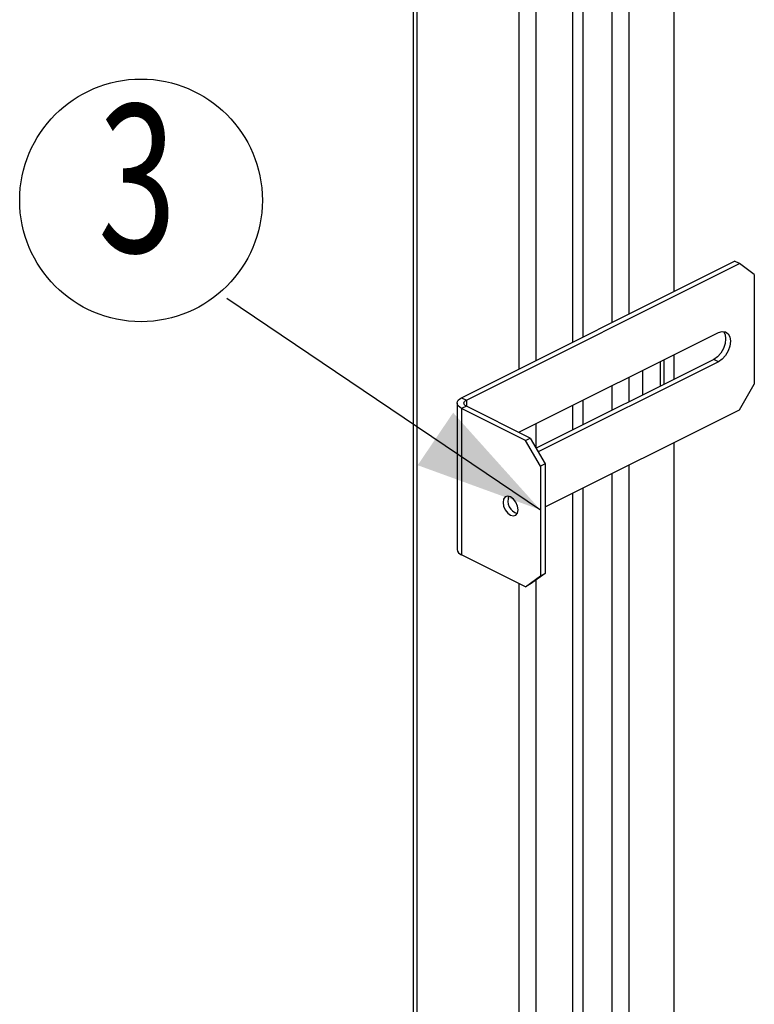
# Model space of a CAD drawing. Extents: x 200 to 4153, y 80 to 2890.
# Drawn here: x 3158 to 3332, y 1995 to 2228 of the extents above; entities that cross this region are included whole.
import ezdxf
from ezdxf.enums import TextEntityAlignment as Align

# ---------------------------------------------------------------- set-up
doc = ezdxf.new("R2010")
doc.units = 0
doc.header["$LTSCALE"] = 10
doc.layers.get('0').update_dxf_attribs({"linetype": 'CONTINUOUS'})
doc.layers.add('細線', color=7, linetype='CONTINUOUS')
doc.styles.get("Standard").update_dxf_attribs({"font": 'txt', "bigfont": 'bigfont'})

# ---------------------------------------------------------------- blocks, each defined once
blk = doc.blocks.new('SW_NOTE_15')
at = {"layer": '細線', "color": 0}
blk.add_line((-74.24, 50.15), (0, 0), dxfattribs=at)
blk.add_circle((-94.55, 73.28), 28.72, dxfattribs=at)
blk.add_solid([(0, 0), (-20.66, 23.01), (-29.06, 10.58)], dxfattribs=at)
at = {"layer": '細線', "color": 0, "width": 0.7}
blk.add_text('3', height=35, dxfattribs=at).set_placement((-104.73, 50.04), align=Align.BOTTOM_LEFT)

msp = doc.modelspace()

# ---------------------------------------------------------------- linework, layer by layer
at = {"color": 7, "linetype": 'CONTINUOUS'}
for p, q in [((3251.402, 2526.036), (3251.402, 1720.632)), ((3313.204, 2164.071), (3313.204, 2474.709)), ((3262.858, 2138.898), (3327.487, 2171.213)), ((3263.989, 2138.332), (3328.619, 2170.647)), ((3328.619, 2170.647), (3327.487, 2171.213)), ((3332.154, 2168.085), (3328.619, 2170.647)), ((3332.154, 2168.085), (3332.154, 2142.104)), ((3276.431, 2130.697), (3323.669, 2154.316)), ((3322.538, 2147.953), (3280.518, 2126.943)), ((3323.669, 2147.388), (3281.026, 2126.066)), ((3309.88, 2147.421), (3309.88, 2141.625)), ((3310.729, 2147.846), (3310.729, 2142.049)), ((3313.204, 2143.286), (3313.204, 2149.083)), ((3305.779, 2139.574), (3305.779, 2145.371)), ((3328.619, 2136.006), (3332.154, 2142.104)), ((3261.803, 2137.625), (3261.803, 2102.984)), ((3277.99, 2128.786), (3262.858, 2136.352)), ((3279.121, 2129.352), (3263.989, 2136.918)), ((3282.657, 2113.025), (3328.619, 2136.006)), ((3277.99, 2128.786), (3279.121, 2129.352)), ((3281.525, 2122.688), (3277.99, 2128.786)), ((3279.121, 2129.352), (3282.657, 2123.254)), ((3313.204, 1769.959), (3313.204, 2128.299)), ((3282.657, 2123.254), (3281.525, 2122.688)), ((3281.525, 2122.688), (3281.525, 2096.708)), ((3282.657, 2123.254), (3282.657, 2097.273)), ((3277.99, 2094.145), (3262.858, 2101.711)), ((3277.99, 2094.145), (3281.525, 2096.708)), ((3282.657, 2097.273), (3279.121, 2094.711)), ((3281.525, 2096.708), (3282.657, 2097.273)), ((3279.121, 2094.711), (3277.99, 2094.145))]:
    msp.add_line(p, q, dxfattribs=at)
at = {"color": 8, "linetype": 'CONTINUOUS'}
for p, q in [((3252.251, 2525.01), (3252.251, 1719.607)), ((3302.526, 2158.732), (3302.526, 2469.37)), ((3298.425, 2467.319), (3298.425, 2156.682)), ((3291.566, 2463.89), (3291.566, 2153.252)), ((3289.162, 2152.05), (3289.162, 2462.688)), ((3276.434, 2441.333), (3276.434, 2145.686)), ((3280.535, 2147.737), (3280.535, 2442.146)), ((3323.669, 2147.388), (3322.538, 2147.953)), ((3302.526, 2137.948), (3302.526, 2143.745)), ((3298.425, 2141.694), (3298.425, 2135.897)), ((3262.858, 2138.898), (3263.989, 2138.332)), ((3263.989, 2138.332), (3263.989, 2136.918)), ((3291.566, 2138.264), (3291.566, 2132.468)), ((3263.989, 2136.918), (3262.858, 2136.352)), ((3262.858, 2136.352), (3262.858, 2101.711)), ((3289.162, 2131.266), (3289.162, 2137.062)), ((3276.434, 2130.698), (3276.434, 2130.696)), ((3280.535, 2126.952), (3280.535, 2132.749)), ((3302.526, 1762.109), (3302.526, 2122.96)), ((3298.425, 2120.909), (3298.425, 1741.308)), ((3291.566, 2117.48), (3291.566, 1744.738)), ((3289.162, 1744.738), (3289.162, 2116.278)), ((3280.535, 1740.424), (3280.535, 2095.736)), ((3276.434, 2094.923), (3276.434, 1740.424))]:
    msp.add_line(p, q, dxfattribs=at)
at = {"color": 7, "linetype": 'CONTINUOUS', "flags": 128}
for points in [[(3324.831, 2154.591), (3325.228, 2153.833), (3325.366, 2152.832), (3325.228, 2151.692), (3324.826, 2150.525), (3324.2, 2149.446), (3323.412, 2148.56), (3322.538, 2147.953)], [(3323.669, 2154.316), (3324.543, 2154.583), (3325.331, 2154.485), (3325.957, 2154.032), (3326.359, 2153.267), (3326.497, 2152.266), (3326.359, 2151.126), (3325.957, 2149.96), (3325.331, 2148.88), (3324.543, 2147.994), (3323.669, 2147.388)], [(3262.858, 2136.352), (3262.41, 2136.625), (3262.077, 2136.936), (3261.872, 2137.274), (3261.803, 2137.625), (3261.872, 2137.976), (3262.077, 2138.314), (3262.41, 2138.625), (3262.858, 2138.898)], [(3263.989, 2136.918), (3263.74, 2137.07), (3263.556, 2137.242), (3263.442, 2137.43), (3263.403, 2137.625), (3263.442, 2137.82), (3263.556, 2138.008), (3263.74, 2138.181), (3263.989, 2138.332)], [(3276.222, 2112.35), (3276.087, 2113.246), (3275.704, 2114.14), (3275.131, 2114.896), (3274.454, 2115.399), (3273.778, 2115.572), (3273.204, 2115.39), (3272.821, 2114.879), (3272.687, 2114.117), (3272.821, 2113.222), (3273.204, 2112.328), (3273.778, 2111.572), (3274.454, 2111.069), (3275.131, 2110.895), (3275.704, 2111.078), (3276.087, 2111.588), (3276.222, 2112.35)]]:
    msp.add_lwpolyline(points, dxfattribs=at)
at = {"color": 7, "linetype": 'CONTINUOUS'}
for centre, radius, start, end in [((3276.971, 2114.492), 3.153, 160.33485, 252.79525), ((3263.38, 2103.217), 1.594, 188.41625, 250.8623)]:
    msp.add_arc(centre, radius, start, end, dxfattribs=at)

# ---------------------------------------------------------------- block references
at = {"layer": '細線'}
msp.add_blockref('SW_NOTE_15', (3281.525, 2112.331), dxfattribs=at)

doc.saveas('drawing.dxf')
